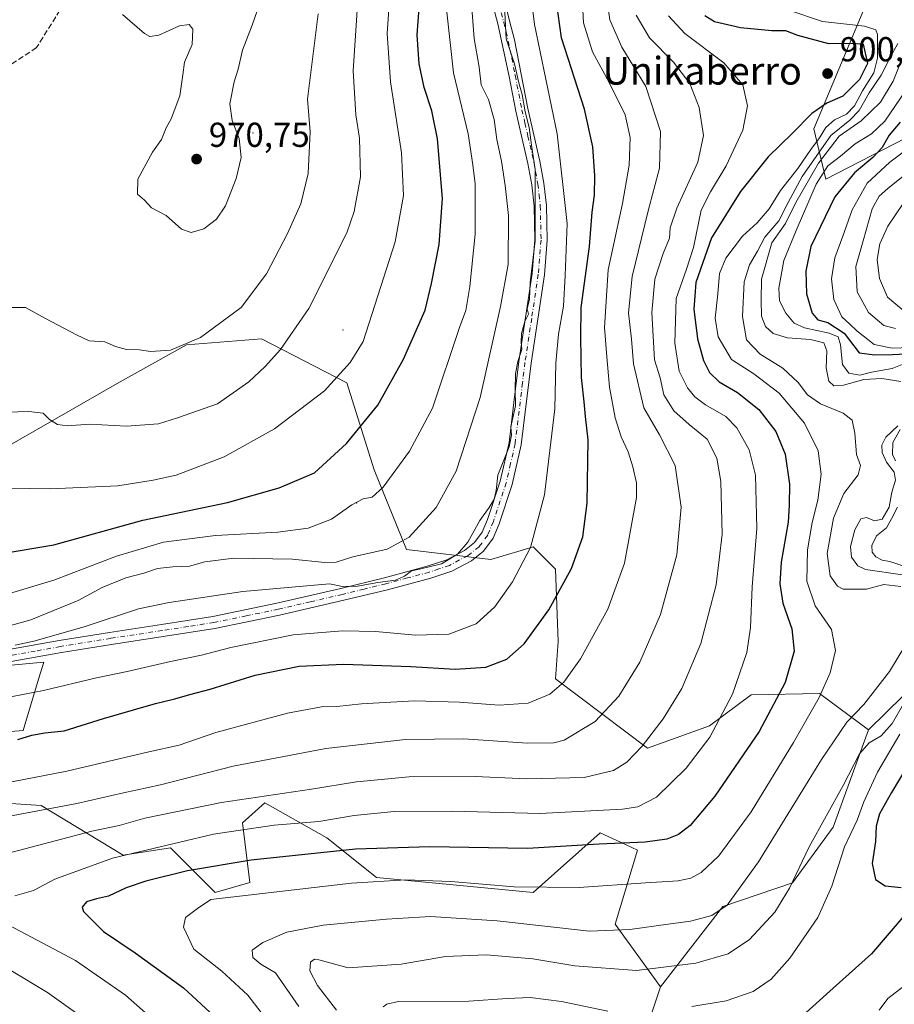
# Model space of a CAD drawing. Units: metres. Extents: x 630842 to 634298, y 4755126 to 4757506.
# Drawn here: x 632213 to 632465, y 4756378 to 4756663 of the extents above; entities that cross this region are included whole.
import ezdxf
from ezdxf.enums import TextEntityAlignment as Align

# ---------------------------------------------------------------- set-up
doc = ezdxf.new("R2010")
doc.units = ezdxf.units.M
doc.header["$MEASUREMENT"] = 0
doc.linetypes.add('DGN Style 3', pattern=[2.307223, 1.648017, -0.659207])
doc.linetypes.add('DGN Style 4', pattern=[2.638475, 1.318413, -0.659207, 0.001648, -0.659207])
for name, color, linetype, lineweight in [('Arbolado forestal CxS', 92, 'Continuous', 0), ('Centroide de Edificación ligera', 7, 'Continuous', 0), ('Curva de nivel maestra', 30, 'Continuous', 30), ('Curva de nivel normal', 30, 'Continuous', 0), ('Matorral CxS', 135, 'Continuous', 0), ('Pista no pavimentada Cxs', 111, 'Continuous', 0), ('Pista no pavimentada eje', 91, 'DGN Style 4', 0), ('Punto de cota en terreno', 7, 'Continuous', 0), ('Rótulo de punto de cota en terreno', 7, 'Continuous', 0), ('Senda', 7, 'DGN Style 3', 0), ('Texto cartográfico', 7, 'Continuous', 0)]:
    doc.layers.add(name, color=color, linetype=linetype, lineweight=lineweight)
doc.styles.add('Style-Arial', font='txt')

# ---------------------------------------------------------------- blocks, each defined once
blk = doc.blocks.new('*U9')
at = {"layer": 'Arbolado forestal CxS', "color": 92, "linetype": 'Continuous', "lineweight": 0}
for points in [[(632478.4905, 4756713.2527, 866.5023), (632460.2323, 4756674.7473, 881.5514), (632442.0831, 4756631.1639, 899.2846), (632445.5757, 4756616.6337, 884.38), (632475.1481, 4756631.8889, 871.7566)], [(632477.8387, 4756476.9893, 885.5998), (632457.8989, 4756457.4987, 888.2894), (632443.6791, 4756467.9831, 896.4151), (632423.9673, 4756467.5507, 904.0384), (632411.9679, 4756458.5929, 906.6075), (632394.0165, 4756452.1275, 910.3555), (632367.4489, 4756472.2473, 921.7289), (632368.1673, 4756483.0251, 923.7103), (632367.4497, 4756503.8621, 927.3313), (632365.3971, 4756505.9161, 928.2996), (632360.9869, 4756510.3293, 930.3502), (632356.5165, 4756509.0141, 932.0622), (632348.7797, 4756506.7375, 934.0967), (632324.3657, 4756509.6123, 939.8826), (632315.0321, 4756532.6055, 947.2769), (632307.1339, 4756557.7547, 954.6117), (632282.4329, 4756570.5033, 962.6271), (632260.841, 4756568.7589, 965.3953), (632240.7245, 4756557.5205, 962.9308), (632199.2463, 4756533.7477, 956.5927)], [(632155.4221, 4756471.1829, 934.8631), (632219.5501, 4756477.0363, 933.2169), (632218.0611, 4756472.0661, 932.109), (632214.1141, 4756458.8899, 927.0415), (632213.6133, 4756457.2185, 926.4148), (632176.4431, 4756454.2885, 928.2662)], [(632185.0595, 4756437.7623, 921.1712), (632218.8087, 4756435.6053, 916.7985), (632242.5045, 4756421.2335, 906.3854), (632256.1475, 4756423.3893, 905.8976), (632269.0726, 4756410.4549, 897.2262), (632279.1257, 4756413.3287, 897.8546), (632276.9711, 4756430.5737, 907.5712), (632283.4344, 4756436.3225, 910.298), (632301.3851, 4756426.2619, 903.7208), (632315.7469, 4756414.7657, 896.6867), (632360.9841, 4756410.4523, 895.4956), (632380.3727, 4756427.6969, 903.1131), (632386.2439, 4756424.9547, 901.4638), (632391.1435, 4756422.6665, 900.2384), (632384.6749, 4756401.2747, 891.7319), (632397.7875, 4756383.1455, 884.1504), (632388.8217, 4756356.2749, 872.3796)]]:
    blk.add_polyline3d(points, dxfattribs=at)
blk = doc.blocks.new('5PATER')
at = {"layer": 'Punto de cota en terreno', "linetype": 'Continuous', "lineweight": 0}
h = blk.add_hatch(color=51, dxfattribs=at)
edge = h.paths.add_edge_path()
edge.add_ellipse((0, 0), major_axis=(-0.11, -0.111), ratio=0.999422, start_angle=0, end_angle=360)

msp = doc.modelspace()

# ---------------------------------------------------------------- linework, layer by layer
at = {"layer": 'Arbolado forestal CxS', "color": 92, "linetype": 'Continuous', "lineweight": 0}
for points in [[(632581.6233, 4756887.6227, 906.704), (632544.5025, 4756868.3915, 888.4133), (632528.878, 4756855.3473, 876.2301), (632518.9127, 4756815.7525, 863.9616), (632504.8111, 4756761.4621, 869.1087), (632494.5193, 4756737.1033, 875.6958), (632478.4905, 4756713.2527, 866.5023), (632460.2323, 4756674.7473, 881.5514), (632442.0831, 4756631.1639, 899.2846), (632445.5757, 4756616.6337, 884.38), (632475.1481, 4756631.8889, 871.7566), (632476.5743, 4756633.0059, 871.4039), (632485.1585, 4756639.7297, 869.455), (632510.6756, 4756636.4789, 835.6757), (632521.2719, 4756617.0247, 811.7025), (632486.6674, 4756599.1177, 842.8167), (632468.9903, 4756563.1653, 876.9684), (632486.1315, 4756564.8119, 875.2293), (632503.4911, 4756556.3013, 869.737), (632488.2483, 4756525.4829, 853.7739), (632484.0289, 4756514.5939, 861.8607), (632477.8387, 4756476.9893, 885.5998), (632457.8989, 4756457.4987, 888.2894)], [(632475.1481, 4756631.8889, 871.7566), (632445.5757, 4756616.6337, 884.38), (632442.0831, 4756631.1639, 899.2846), (632460.2323, 4756674.7473, 881.5514), (632478.4905, 4756713.2527, 866.5023)], [(632457.8989, 4756457.4987, 888.2894), (632443.6791, 4756467.9831, 896.4151), (632423.9673, 4756467.5507, 904.0384), (632411.9679, 4756458.5929, 906.6075), (632394.0165, 4756452.1275, 910.3555), (632367.4489, 4756472.2473, 921.7289), (632368.1673, 4756483.0251, 923.7103), (632367.4497, 4756503.8621, 927.3313), (632365.3971, 4756505.9161, 928.2996), (632360.9869, 4756510.3293, 930.3502), (632356.5165, 4756509.0141, 932.0622), (632348.7797, 4756506.7375, 934.0967), (632324.3657, 4756509.6123, 939.8826), (632315.0321, 4756532.6055, 947.2769), (632307.1339, 4756557.7547, 954.6117), (632282.4329, 4756570.5033, 962.6271), (632260.841, 4756568.7589, 965.3953), (632240.7245, 4756557.5205, 962.9308), (632199.2463, 4756533.7477, 956.5927)], [(632155.4221, 4756471.1829, 934.8631), (632219.5501, 4756477.0363, 933.2169), (632218.0611, 4756472.0661, 932.109), (632214.1141, 4756458.8899, 927.0415), (632213.6133, 4756457.2185, 926.4148), (632176.4431, 4756454.2885, 928.2662)], [(632388.8217, 4756356.2749, 872.3796), (632397.7875, 4756383.1455, 884.1504), (632415.7361, 4756406.4019, 891.7539), (632435.9487, 4756413.1963, 886.0646), (632447.6891, 4756429.3311, 884.4505), (632457.8989, 4756457.4987, 888.2894), (632477.8387, 4756476.9893, 885.5998)], [(632457.8989, 4756457.4987, 888.2894), (632447.6891, 4756429.3311, 884.4505), (632435.9487, 4756413.1963, 886.0646), (632415.7361, 4756406.4019, 891.7539), (632397.7875, 4756383.1455, 884.1504)], [(632185.0595, 4756437.7623, 921.1712), (632218.8087, 4756435.6053, 916.7985), (632242.5045, 4756421.2335, 906.3854), (632256.1475, 4756423.3893, 905.8976), (632269.0726, 4756410.4549, 897.2262), (632279.1257, 4756413.3287, 897.8546), (632276.9711, 4756430.5737, 907.5712), (632283.4344, 4756436.3225, 910.298), (632301.3851, 4756426.2619, 903.7208), (632315.7469, 4756414.7657, 896.6867), (632360.9841, 4756410.4523, 895.4956), (632380.3727, 4756427.6969, 903.1131), (632386.2439, 4756424.9547, 901.4638), (632391.1435, 4756422.6665, 900.2384), (632384.6749, 4756401.2747, 891.7319), (632397.7875, 4756383.1455, 884.1504)], [(632397.7875, 4756383.1455, 884.1504), (632388.8217, 4756356.2749, 872.3796), (632384.0893, 4756339.6589, 865.227), (632387.5539, 4756326.3989, 860.8182), (632423.1075, 4756305.4779, 848.4333), (632463.9465, 4756294.4157, 820.9106), (632446.5917, 4756273.0773, 820.5213), (632425.9213, 4756258.0169, 816.5923), (632408.8889, 4756251.2925, 823.8004), (632387.2687, 4756250.8169, 833.714), (632369.9368, 4756258.0585, 848.751), (632360.1922, 4756255.6213, 853.6813), (632356.0157, 4756254.5769, 855.4864), (632342.9071, 4756242.8583, 854.0806), (632333.3743, 4756212.7995, 864.1575), (632334.5467, 4756158.2095, 873.5552)]]:
    msp.add_polyline3d(points, dxfattribs=at)
at = {"layer": 'Centroide de Edificación ligera', "color": 7, "linetype": 'Continuous', "lineweight": 0}
for p in [(632280, 4756630, 985.1075), (632306, 4756573, 971.0444), (632310, 4756523, 950.6075)]:
    msp.add_point(p, dxfattribs=at)
at = {"layer": 'Curva de nivel maestra', "color": 30, "linetype": 'Continuous', "lineweight": 30, "flags": 128}
for points, elevation in [([(632206.84, 4756508.3601), (632222.5, 4756510.9401), (632248.23, 4756518.0701), (632272.68, 4756523.1501), (632287.55, 4756527.3701), (632297.81, 4756531.7701), (632307.08, 4756540.2701), (632316.09, 4756551.2701), (632323.54, 4756564.6401), (632329.77, 4756578.8101), (632331.55, 4756586.5101), (632333.79, 4756597.7501), (632334.73, 4756611.0201), (632333.29, 4756628.2501), (632331.72, 4756636.3401), (632329.47, 4756643.1001), (632328.04, 4756650.0001), (632327.48, 4756658.3501), (632328.6, 4756673.8801)], 950), ([(632212.1, 4756454.7001), (632216.16, 4756455.9501), (632219.86, 4756456.5601), (632225.48, 4756457.1401), (632236.81, 4756460.7801), (632245.48, 4756463.2101), (632251.81, 4756465.1001), (632257.48, 4756466.3701), (632261.81, 4756467.6701), (632267.68, 4756469.1801), (632280.63, 4756473.2701), (632293.35, 4756475.8701), (632306.15, 4756476.4801), (632325.65, 4756475.7701), (632338.47, 4756475.0001), (632347.27, 4756475.5701), (632353.32, 4756477.9001), (632358.4, 4756482.3201), (632365.5, 4756492.1501), (632372.04, 4756504.0701), (632375.32, 4756513.2601), (632376.59, 4756522.9901), (632376.84, 4756541.3201), (632376.1, 4756548.0601), (632375.75, 4756552.2301), (632374.94, 4756559.3001), (632374.7, 4756570.8401), (632374.88, 4756579.5001), (632377.23, 4756597.1601), (632377.98, 4756607.1001), (632378.66, 4756611.9601), (632378.81, 4756617.6001), (632378.25, 4756625.9901), (632375.76, 4756636.8601), (632369.17, 4756657.4401), (632367.26, 4756671.4401)], 925), ([(632410.57, 4756663.9001), (632413.35, 4756662.2301), (632420.84, 4756660.4701), (632429.96, 4756659.5801), (632433.85, 4756659.6301), (632437.38, 4756658.2901), (632446.29, 4756655.8101), (632453.36, 4756655.9401), (632456.31, 4756655.6401), (632457.56, 4756650.1001), (632455.26, 4756645.4401), (632450.4, 4756640.6201), (632445.87, 4756638.5701), (632441.52, 4756635.5801), (632435.84, 4756629.8401), (632428.84, 4756623.1001), (632420.84, 4756613.1001), (632412.5, 4756599.6801), (632407.99, 4756586.7401), (632407.42, 4756579.0101), (632408.48, 4756570.4401), (632410.15, 4756564.2501), (632411.93, 4756560.7301), (632414.7, 4756558.0701), (632419.97, 4756554.9901), (632426.16, 4756550.0601), (632431.06, 4756543.6901), (632433.79, 4756537.1601), (632435.01, 4756528.4601), (632434.98, 4756522.4401), (632434.66, 4756517.4901), (632432.64, 4756505.9701), (632432.21, 4756499.6301), (632433.14, 4756494.0501), (632435.69, 4756486.6501), (632436.35, 4756480.2001), (632433.77, 4756471.1001), (632426.26, 4756457.0201), (632413.48, 4756438.3001), (632406.36, 4756429.7801), (632403, 4756427.1601), (632399.57, 4756425.8101), (632393.33, 4756424.9401), (632380.05, 4756424.4501), (632359.33, 4756423.1101), (632331.11, 4756423.6501), (632309.66, 4756422.9901), (632279.52, 4756419.8101), (632261.09, 4756416.7201), (632249.01, 4756413.7101), (632243.4, 4756411.8201), (632238.31, 4756409.3701), (632234.82, 4756408.6501), (632231.91, 4756407.7101), (632230.69, 4756406.2401), (632231.03, 4756404.9501), (632236.79, 4756399.1501), (632246.01, 4756392.9701), (632259.94, 4756382.9001), (632268.93, 4756374.5601)], 900), ([(632467.01, 4756633.1001), (632463.82, 4756629.3901), (632461.8, 4756625.8201), (632459.14, 4756622.8601), (632453.81, 4756618.4701), (632448.14, 4756611.4801), (632444.01, 4756602.9901), (632441.22, 4756597.1501), (632439.76, 4756590.0601), (632439.93, 4756583.4801), (632441.63, 4756577.8601), (632443.2, 4756575.9301), (632446.07, 4756575.1701), (632450.82, 4756572.1101), (632455.12, 4756566.4701), (632459.67, 4756565.8501), (632464.81, 4756565.9701), (632472.49, 4756566.3701)], 875), ([(632470.41, 4756449.2101), (632464.53, 4756439.3501), (632461.08, 4756433.1401), (632460.07, 4756429.6101), (632459.93, 4756425.2001), (632458.91, 4756418.7801), (632459.89, 4756414.1801), (632462.71, 4756412.3401), (632467.3, 4756411.8401)], 875), ([(632468.4, 4756403.9801), (632458.75, 4756392.7001), (632447.68, 4756382.8001), (632436.88, 4756373.0301)], 875)]:
    msp.add_lwpolyline(points, dxfattribs=dict(at, elevation=elevation))
at = {"layer": 'Curva de nivel normal', "color": 30, "linetype": 'Continuous', "lineweight": 0, "flags": 128}
for points, elevation in [([(632242.36, 4756664.27), (632248.66, 4756658.71), (632250.17, 4756657.89), (632252.81, 4756658.25), (632258.81, 4756660.96), (632261.62, 4756661.38), (632262.59, 4756659.96), (632262.43, 4756655.58), (632260.2, 4756650.44), (632259.78, 4756646.77), (632258.87, 4756640.72), (632256.38, 4756634.05), (632254.89, 4756631.44), (632253.6, 4756628.1), (632250.96, 4756624.4), (632246.72, 4756616.64), (632246.6, 4756612.25), (632248.64, 4756610.52), (632250.68, 4756608.31), (632254.9, 4756606.12), (632259.32, 4756602.22), (632262.14, 4756601.26), (632265.81, 4756602.3), (632269.48, 4756605.03), (632272.1, 4756608.96), (632275.15, 4756616.78), (632276.57, 4756622.86), (632276.02, 4756628.34), (632273.97, 4756633.54), (632273.3, 4756638.44), (632274.58, 4756644.77), (632275.72, 4756648.41), (632276.97, 4756653.92), (632279.81, 4756661.13), (632285.29, 4756676.99)], 970), ([(632342.88, 4756671.12), (632343.95, 4756657.32), (632345.38, 4756649.02), (632345.98, 4756643.9), (632348.02, 4756639.66), (632349.74, 4756633.9), (632350.52, 4756628.12), (632351.86, 4756621.82), (632352.84, 4756614.8), (632353.88, 4756606.17), (632353.71, 4756592), (632351.49, 4756579.78), (632345.62, 4756553.52), (632338.74, 4756532.18), (632332.94, 4756521.76), (632325.14, 4756513.18), (632318.78, 4756509.68), (632308.88, 4756507.42), (632304.06, 4756505.94), (632300.81, 4756505.8), (632291.48, 4756506.8), (632274.48, 4756507.09), (632266.14, 4756505.99), (632261.64, 4756504.76), (632256.86, 4756504.6), (632252.42, 4756504.05), (632248.49, 4756502.79), (632243.27, 4756501.39), (632236.47, 4756498.59), (632229.48, 4756494.88), (632215.81, 4756489.28), (632206.14, 4756486.58)], 940), ([(632207.81, 4756441.95), (632226.26, 4756445.51), (632249.93, 4756451.14), (632258.64, 4756453.04), (632269.3, 4756456.7), (632290.03, 4756462.32), (632299.85, 4756464.14), (632304.26, 4756464.22), (632311.34, 4756465.01), (632326.66, 4756465.8), (632339.7, 4756465.46), (632351.12, 4756464.58), (632359.54, 4756465.21), (632365.74, 4756467.81), (632369.85, 4756471.24), (632374.69, 4756477.97), (632382.54, 4756492.31), (632387.34, 4756505.6), (632390.85, 4756524.64), (632390.87, 4756528.83), (632389.77, 4756533.44), (632388.44, 4756537.83), (632386.38, 4756542.18), (632384.7, 4756547.66), (632382.99, 4756556.52), (632382.28, 4756565.25), (632381.59, 4756573.77), (632382.67, 4756590.42), (632386.8, 4756609.61), (632388.71, 4756620.72), (632389.01, 4756628.64), (632387.55, 4756635.18), (632382.95, 4756644.58), (632378.16, 4756653.45), (632375.53, 4756661.82), (632374.9, 4756673.2)], 920), ([(632209.38, 4756527.34), (632221.47, 4756527.11), (632240.98, 4756528.02), (632251.14, 4756529.58), (632257.85, 4756531.1), (632271.65, 4756536.33), (632286.19, 4756544.42), (632300.67, 4756555.45), (632308.07, 4756563.66), (632311.81, 4756569.71), (632321.14, 4756598.47), (632323.49, 4756611.91), (632322.93, 4756624.25), (632319.76, 4756644.72), (632318.74, 4756658.7), (632319.73, 4756672.81)], 955), ([(632202.44, 4756549.06), (632215.22, 4756549.51), (632219.35, 4756548.97), (632221.21, 4756547.17), (632223.5, 4756545.68), (632226.43, 4756545.33), (632232.81, 4756545.81), (632243.48, 4756545.21), (632252.75, 4756545.92), (632258.17, 4756547.66), (632269.81, 4756551.66), (632278.86, 4756558.09), (632283.57, 4756562.46), (632287.96, 4756567.36), (632296.18, 4756579.28), (632307.17, 4756601.12), (632309.27, 4756607.27), (632311.05, 4756617.28), (632310.78, 4756628.44), (632309.78, 4756635.23), (632308.93, 4756647.94), (632310.4, 4756669.89)], 960), ([(632207.54, 4756466.5), (632219.5, 4756468.79), (632234.84, 4756472.47), (632243.65, 4756474.28), (632256.23, 4756477.19), (632265.1, 4756479.06), (632273.62, 4756481.24), (632291.66, 4756484.87), (632305.87, 4756486.07), (632315.39, 4756485.89), (632327.02, 4756484.78), (632336.6, 4756485.13), (632344.48, 4756488.05), (632349.87, 4756492.97), (632354.96, 4756500.24), (632360.2, 4756510.18), (632364.24, 4756525.41), (632367.23, 4756550.27), (632367.56, 4756563.46), (632368.32, 4756571.82), (632369.74, 4756579.96), (632370.25, 4756588.82), (632370.82, 4756603.77), (632367.9, 4756629.74), (632361.34, 4756661.3), (632360.46, 4756668.41)], 930), ([(632382.12, 4756669.6), (632383.12, 4756662.72), (632386.59, 4756654.81), (632393.55, 4756643.41), (632397.78, 4756630.44), (632397.44, 4756619.77), (632394.19, 4756607.44), (632389.6, 4756588.5), (632388.53, 4756578.01), (632389.39, 4756570.35), (632389.98, 4756563.27), (632392.92, 4756550.54), (632397.43, 4756542.72), (632401.96, 4756533.86), (632403.73, 4756521.79), (632402.45, 4756508), (632397.78, 4756490.76), (632391.83, 4756476.97), (632385.77, 4756467.16), (632378.92, 4756459.88), (632369.91, 4756454.48), (632366.98, 4756453.69), (632359.34, 4756453.56), (632340.8, 4756454.88), (632324.06, 4756454.69), (632301.05, 4756452.02), (632274.26, 4756447), (632253.31, 4756441.6), (632242.62, 4756439.25), (632229.14, 4756436.2), (632209.14, 4756432.4)], 915), ([(632211.33, 4756481.95), (632216.72, 4756483.09), (632231.25, 4756487.21), (632246.89, 4756492.47), (632255.79, 4756494.25), (632277.04, 4756497.45), (632302.17, 4756499.62), (632305.84, 4756498.9), (632310.21, 4756498.96), (632316.09, 4756500.02), (632321.21, 4756500.74), (632323.81, 4756501.86), (632325.81, 4756503.46), (632328.14, 4756503.87), (632334.48, 4756505.48), (632339.14, 4756508.25), (632342.14, 4756511.66), (632345.6, 4756517.95), (632348.29, 4756521.68), (632349.71, 4756524.14), (632350.27, 4756526.63), (632350.75, 4756531.06), (632353.99, 4756539.29), (632354.68, 4756542.64), (632354.54, 4756545.05), (632355.91, 4756551.09), (632355.77, 4756555.8), (632355.86, 4756560.46), (632356.53, 4756563.95), (632357.7, 4756567.37), (632357.55, 4756569.52), (632357.61, 4756572.04), (632358.54, 4756575.44), (632359.59, 4756577.61), (632359.27, 4756579.13), (632359.87, 4756581.94), (632360.15, 4756586.77), (632361.55, 4756598.77), (632361.58, 4756619.44), (632360.47, 4756626.47), (632359.79, 4756631.56), (632358.64, 4756636.14), (632357.77, 4756641.13), (632356.8, 4756644.48), (632355.6, 4756649.92), (632353.2, 4756657.24), (632352.6, 4756668.74)], 935), ([(632434.83, 4756665.46), (632444.56, 4756662.19), (632456.7, 4756660.83), (632460.01, 4756659.75), (632460.47, 4756658.42), (632460.5, 4756651.63), (632459.38, 4756647.35), (632456.17, 4756642.14), (632453.81, 4756637.81), (632451.48, 4756635.46), (632448.08, 4756633.75), (632445.54, 4756631.56), (632443.66, 4756628.54), (632441.16, 4756625.21), (632437.46, 4756619.68), (632432.4, 4756613.39), (632429.12, 4756608.02), (632425.72, 4756604.02), (632421.48, 4756600.15), (632416.6, 4756593.82), (632414.78, 4756589.32), (632414.36, 4756583.44), (632413.56, 4756576.44), (632414.44, 4756571.09), (632418.26, 4756564.54), (632424.76, 4756560.36), (632432.03, 4756554.8), (632439.41, 4756546.08), (632443.34, 4756538.12), (632444.19, 4756531.37), (632443.23, 4756523.8), (632441.57, 4756517.36), (632440.27, 4756509.44), (632440.06, 4756500.4), (632442.49, 4756493.33), (632447.17, 4756486.42), (632448.33, 4756480.43), (632446.8, 4756473.92), (632443.58, 4756466.77), (632436.2, 4756453.77), (632423.92, 4756433.76), (632414.58, 4756421.04), (632409.49, 4756416.22), (632406.54, 4756414.61), (632402.9, 4756413.84), (632393.41, 4756413.28), (632374.26, 4756411.86), (632355.48, 4756412.1), (632337.23, 4756413.6), (632324.15, 4756414.11), (632308.45, 4756413.15), (632267.81, 4756408.38), (632263.96, 4756405.83), (632260.52, 4756403.25), (632259.9, 4756400.46), (632262.9, 4756394.04), (632271.04, 4756387.71), (632278.5, 4756380.8), (632286.94, 4756369.9)], 895), ([(632204.75, 4756495.43), (632222.48, 4756500.72), (632240.56, 4756507.61), (632254.15, 4756511.66), (632269.16, 4756513.61), (632287.15, 4756514.57), (632295.96, 4756515.74), (632302.67, 4756518.31), (632308.6, 4756522.5), (632311.85, 4756524.19), (632314.42, 4756524.72), (632317.6, 4756527.62), (632325.25, 4756537.98), (632331.93, 4756550.42), (632339.64, 4756573.77), (632341.51, 4756578.65), (632342.66, 4756585.59), (632344.22, 4756600.7), (632344.18, 4756615.25), (632343.56, 4756620.77), (632342.16, 4756629.77), (632337.92, 4756647.38), (632336.06, 4756664.89)], 945), ([(632390.7, 4756664.03), (632394.55, 4756657.51), (632401.51, 4756650.47), (632406.22, 4756644.28), (632408.95, 4756637.33), (632410.2, 4756629.24), (632408.56, 4756621.56), (632402.44, 4756608.21), (632400.6, 4756602.53), (632400.32, 4756599.54), (632398.5, 4756595.1), (632396.14, 4756587.77), (632395.3, 4756578.1), (632396.04, 4756564.44), (632397.64, 4756559.17), (632398.73, 4756554.33), (632401.65, 4756549.63), (632406.03, 4756545.72), (632411.22, 4756541.5), (632414, 4756535.96), (632415.24, 4756529.2), (632415.54, 4756514), (632413.88, 4756499.4), (632409.43, 4756482.41), (632403.95, 4756469.43), (632398.58, 4756460.67), (632392.48, 4756452.77), (632388.03, 4756448.1), (632384.2, 4756445.67), (632375.66, 4756443.64), (632359.14, 4756443.29), (632344.2, 4756444), (632325.15, 4756443.85), (632309.92, 4756442.41), (632296.94, 4756440.34), (632270.94, 4756436.46), (632248.78, 4756431.96), (632241.35, 4756429.82), (632233.44, 4756428.2), (632207.14, 4756421.23)], 910), ([(632210.22, 4756579.54), (632214.31, 4756579.53), (632220.07, 4756576.36), (632229, 4756571.6), (632232.65, 4756569.87), (632237.2, 4756569.59), (632240.27, 4756568.26), (632243.47, 4756567.43), (632247.18, 4756567.31), (632250.42, 4756566.86), (632256.14, 4756567.17), (632264.83, 4756570.83), (632276.56, 4756579.54), (632283.95, 4756589.27), (632290.01, 4756600.9), (632293.81, 4756609.48), (632295.97, 4756618.22), (632296.52, 4756630.34), (632295.75, 4756639.71), (632298.81, 4756664.44)], 965), ([(632400.03, 4756663.82), (632404.8, 4756658.7), (632416.02, 4756650.24), (632421.57, 4756643.9), (632422.94, 4756637.82), (632421.58, 4756630.77), (632416.7, 4756620.48), (632412.22, 4756612.96), (632409.52, 4756607.69), (632407.27, 4756596.86), (632405.3, 4756590.61), (632402.26, 4756582.14), (632401.93, 4756569.23), (632403.18, 4756561.17), (632405.53, 4756556.27), (632407.72, 4756553.71), (632410.8, 4756551.43), (632416.6, 4756547.98), (632419.78, 4756544.76), (632423.38, 4756538.43), (632425.19, 4756531.1), (632425.61, 4756515.68), (632424.28, 4756498.77), (632423.81, 4756487.02), (632422.72, 4756479.77), (632418.61, 4756467.78), (632412.03, 4756455.32), (632405.14, 4756446.33), (632396.58, 4756437.96), (632391.17, 4756435.24), (632386.75, 4756434.52), (632362.94, 4756433.3), (632337.68, 4756433.9), (632320.8, 4756433.82), (632309.23, 4756432.69), (632299.03, 4756430.99), (632286.1, 4756429.89), (632268.63, 4756427.3), (632239.46, 4756420.36), (632222.8, 4756414.31), (632216.58, 4756411.01), (632211.23, 4756409.44)], 905), ([(632466.32, 4756655.83), (632464.16, 4756651.8), (632461.54, 4756646.65), (632458.03, 4756641.56), (632455.18, 4756636.44), (632452.44, 4756633.73), (632446.95, 4756629.28), (632438.73, 4756617.4), (632434.61, 4756609.89), (632431.96, 4756604.58), (632427.94, 4756599.89), (632425.79, 4756595.77), (632423.44, 4756591.91), (632421.94, 4756587), (632421.46, 4756576.91), (632422.66, 4756570.16), (632426.55, 4756566.02), (632433.14, 4756561.99), (632437.54, 4756557.82), (632440.24, 4756554.32), (632443.98, 4756551.65), (632450.58, 4756548.96), (632453.15, 4756546.93), (632453.91, 4756543.2), (632454.38, 4756537.01), (632455.52, 4756533.82), (632454.92, 4756531.16), (632450.71, 4756525.78), (632447.78, 4756518.67), (632445.91, 4756508.44), (632446.77, 4756501.93), (632448.91, 4756499), (632450.59, 4756498.08), (632457.26, 4756498.1), (632462.3, 4756499.48), (632467.17, 4756498.88)], 890), ([(632468.98, 4756654.9), (632465, 4756644.96), (632461.29, 4756638.92), (632455.7, 4756633.48), (632449.38, 4756629.08), (632443.37, 4756621.3), (632436.91, 4756609.92), (632433.85, 4756603.86), (632429.92, 4756598.18), (632426.96, 4756587.73), (632426.86, 4756581.65), (632426.94, 4756577.02), (632428.07, 4756574.03), (632430.27, 4756572.03), (632434.5, 4756570.79), (632441.09, 4756570.3), (632444.96, 4756569.35), (632445.78, 4756567.05), (632445.64, 4756562.1), (632446.41, 4756558.26), (632447.89, 4756556.89), (632450.68, 4756557.13), (632456.56, 4756558.69), (632461.74, 4756559.03), (632467.17, 4756558.13)], 885), ([(632468.52, 4756642.16), (632462.55, 4756633.42), (632458.7, 4756629.74), (632454.03, 4756626.89), (632449.81, 4756623.28), (632446.1, 4756620.47), (632442.71, 4756615.23), (632436.92, 4756601.77), (632433.37, 4756593.1), (632431.95, 4756585.11), (632432.16, 4756581.48), (632433.93, 4756577.92), (632436.36, 4756574.99), (632439.34, 4756573.64), (632446.51, 4756572.13), (632449.12, 4756571.07), (632449.81, 4756568.73), (632450.38, 4756563.08), (632452.18, 4756560.52), (632455.38, 4756559.96), (632458.73, 4756560.81), (632464.74, 4756561.95), (632469.03, 4756563.62)], 880), ([(632471.08, 4756626.84), (632464.03, 4756621.54), (632457.47, 4756615.44), (632453.16, 4756607.77), (632450.46, 4756600.12), (632448.13, 4756593.86), (632447.21, 4756587.79), (632447.84, 4756581.83), (632450.16, 4756576.84), (632452.47, 4756574.76), (632454.47, 4756572.77), (632459.54, 4756568.83), (632464.74, 4756567.78), (632472.45, 4756568.06)], 870), ([(632465.63, 4756573.47), (632462.3, 4756574.35), (632457.82, 4756578.1), (632454.63, 4756584.09), (632454.21, 4756591.39), (632456.28, 4756598.76), (632458.96, 4756608.1), (632460.98, 4756611.69), (632463.43, 4756613.95), (632477.19, 4756625.02)], 865), ([(632467.66, 4756609.32), (632463.41, 4756603.09), (632461.11, 4756597.96), (632460.39, 4756593.44), (632461, 4756587.89), (632463.38, 4756582.51), (632468.74, 4756578.04)], 860), ([(632466.32, 4756545.29), (632462.92, 4756542.02), (632461.75, 4756539.77), (632461.79, 4756537.61), (632463.11, 4756534.79), (632465.29, 4756531.97), (632465.68, 4756529.65), (632464.61, 4756526.18), (632463.79, 4756521.85), (632461.77, 4756518.34), (632459.56, 4756517.86), (632457.32, 4756518.82), (632455.69, 4756518.48), (632453.92, 4756515.31), (632452.68, 4756510.44), (632452.91, 4756507.33), (632454.82, 4756504.87), (632456.96, 4756503.82), (632467.68, 4756502.3)], 885), ([(632467.01, 4756544.25), (632464.85, 4756540.48), (632464.75, 4756537.04), (632465.63, 4756535.22)], 880), ([(632466.23, 4756521.84), (632464.54, 4756518.4), (632463.1, 4756515.84), (632460.14, 4756513.56), (632458.79, 4756510.78), (632458.93, 4756508.82), (632459.98, 4756507.42), (632461.81, 4756506.5), (632463.98, 4756506.1), (632467.5, 4756504.93)], 880), ([(632470.85, 4756485.76), (632463.92, 4756474.31), (632456.5, 4756464.74), (632451.6, 4756459.63), (632444.3, 4756448.89), (632426.11, 4756419.3), (632417.06, 4756406.77), (632412.62, 4756403.78), (632406.42, 4756402.15), (632399.98, 4756401.28), (632388.92, 4756399.78), (632377.28, 4756399.24), (632350.58, 4756402.22), (632331.26, 4756403.47), (632318.58, 4756402.73), (632300.34, 4756400.95), (632289.83, 4756398.96), (632282.82, 4756396.02), (632279.79, 4756393.74), (632279.95, 4756391.66), (632282.24, 4756389.74), (632286.49, 4756387.23), (632293.3, 4756377.46)], 890), ([(632470.84, 4756470.02), (632464.73, 4756459.31), (632461.54, 4756455.69), (632458.08, 4756453.7), (632455.28, 4756450.54), (632450.5, 4756441.38), (632440.74, 4756423.6), (632435.07, 4756411.72), (632430.81, 4756404.78), (632423.47, 4756396.88), (632417.31, 4756392.75), (632408.01, 4756390.01), (632390.84, 4756387.86), (632372.99, 4756389.23), (632360.87, 4756391.27), (632347.4, 4756392.41), (632335.62, 4756391.97), (632322.81, 4756389.76), (632307.51, 4756388.65), (632299.04, 4756390.96), (632297.79, 4756391.14), (632296.64, 4756390.27), (632296.47, 4756387.76), (632298.63, 4756383.58), (632304.15, 4756376.42)], 885), ([(632466.92, 4756456.21), (632460.44, 4756445.23), (632456.49, 4756436.66), (632454.57, 4756431.3), (632450.92, 4756423.65), (632447.3, 4756412.26), (632443.27, 4756403.18), (632435.14, 4756391.48), (632429.76, 4756385.41), (632424.58, 4756381.85), (632416.71, 4756379.13), (632406.79, 4756377.51)], 880), ([(632207.86, 4756401.82), (632228.73, 4756390.75), (632243.2, 4756380.74), (632258.71, 4756367.06)], 905), ([(632199.78, 4756394.07), (632220.62, 4756381.58), (632239.25, 4756368.21)], 910), ([(632469.37, 4756384.32), (632463.48, 4756379.79), (632460.94, 4756376.44)], 870), ([(632382.52, 4756376.09), (632369.12, 4756378.92), (632360.14, 4756380.04), (632353.48, 4756379.8), (632342.41, 4756379.02), (632322.07, 4756378.9), (632318.65, 4756378.17), (632317.66, 4756377.42)], 880)]:
    msp.add_lwpolyline(points, dxfattribs=dict(at, elevation=elevation))
at = {"layer": 'Matorral CxS', "color": 135, "linetype": 'Continuous', "lineweight": 0}
for points in [[(632199.2463, 4756533.7477, 956.5927), (632240.7245, 4756557.5205, 962.9308), (632260.841, 4756568.7589, 965.3953), (632282.4329, 4756570.5033, 962.6271), (632307.1339, 4756557.7547, 954.6117), (632315.0321, 4756532.6055, 947.2769), (632324.3657, 4756509.6123, 939.8826), (632348.7797, 4756506.7375, 934.0967), (632356.5165, 4756509.0141, 932.0622), (632360.9869, 4756510.3293, 930.3502), (632365.3971, 4756505.9161, 928.2996), (632367.4497, 4756503.8621, 927.3313), (632368.1673, 4756483.0251, 923.7103), (632367.4489, 4756472.2473, 921.7289), (632394.0165, 4756452.1275, 910.3555), (632411.9679, 4756458.5929, 906.6075), (632423.9673, 4756467.5507, 904.0384), (632443.6791, 4756467.9831, 896.4151), (632457.8989, 4756457.4987, 888.2894), (632447.6891, 4756429.3311, 884.4505), (632435.9487, 4756413.1963, 886.0646), (632415.7361, 4756406.4019, 891.7539), (632397.7875, 4756383.1455, 884.1504), (632384.6749, 4756401.2747, 891.7319), (632391.1435, 4756422.6665, 900.2384), (632386.2439, 4756424.9547, 901.4638), (632380.3727, 4756427.6969, 903.1131), (632360.9841, 4756410.4523, 895.4956), (632315.7469, 4756414.7657, 896.6867), (632301.3851, 4756426.2619, 903.7208), (632283.4344, 4756436.3225, 910.298), (632276.9711, 4756430.5737, 907.5712), (632279.1257, 4756413.3287, 897.8546), (632269.0726, 4756410.4549, 897.2262), (632256.1475, 4756423.3893, 905.8976), (632242.5045, 4756421.2335, 906.3854), (632218.8087, 4756435.6053, 916.7985), (632185.0595, 4756437.7623, 921.1712)], [(632457.8989, 4756457.4987, 888.2894), (632443.6791, 4756467.9831, 896.4151), (632423.9673, 4756467.5507, 904.0384), (632411.9679, 4756458.5929, 906.6075), (632394.0165, 4756452.1275, 910.3555), (632367.4489, 4756472.2473, 921.7289), (632368.1673, 4756483.0251, 923.7103), (632367.4497, 4756503.8621, 927.3313), (632365.3971, 4756505.9161, 928.2996), (632360.9869, 4756510.3293, 930.3502), (632356.5165, 4756509.0141, 932.0622), (632348.7797, 4756506.7375, 934.0967), (632324.3657, 4756509.6123, 939.8826), (632315.0321, 4756532.6055, 947.2769), (632307.1339, 4756557.7547, 954.6117), (632282.4329, 4756570.5033, 962.6271), (632260.841, 4756568.7589, 965.3953), (632240.7245, 4756557.5205, 962.9308), (632199.2463, 4756533.7477, 956.5927)], [(632176.4431, 4756454.2885, 928.2662), (632213.6133, 4756457.2185, 926.4148), (632214.1141, 4756458.8899, 927.0415), (632218.0611, 4756472.0661, 932.109), (632219.5501, 4756477.0363, 933.2169), (632155.4221, 4756471.1829, 934.8631)], [(632155.4221, 4756471.1829, 934.8631), (632219.5501, 4756477.0363, 933.2169), (632218.0611, 4756472.0661, 932.109), (632214.1141, 4756458.8899, 927.0415), (632213.6133, 4756457.2185, 926.4148), (632176.4431, 4756454.2885, 928.2662)], [(632457.8989, 4756457.4987, 888.2894), (632447.6891, 4756429.3311, 884.4505), (632435.9487, 4756413.1963, 886.0646), (632415.7361, 4756406.4019, 891.7539), (632397.7875, 4756383.1455, 884.1504)], [(632185.0595, 4756437.7623, 921.1712), (632218.8087, 4756435.6053, 916.7985), (632242.5045, 4756421.2335, 906.3854), (632256.1475, 4756423.3893, 905.8976), (632269.0726, 4756410.4549, 897.2262), (632279.1257, 4756413.3287, 897.8546), (632276.9711, 4756430.5737, 907.5712), (632283.4344, 4756436.3225, 910.298), (632301.3851, 4756426.2619, 903.7208), (632315.7469, 4756414.7657, 896.6867), (632360.9841, 4756410.4523, 895.4956), (632380.3727, 4756427.6969, 903.1131), (632386.2439, 4756424.9547, 901.4638), (632391.1435, 4756422.6665, 900.2384), (632384.6749, 4756401.2747, 891.7319), (632397.7875, 4756383.1455, 884.1504)]]:
    msp.add_polyline3d(points, dxfattribs=at)
at = {"layer": 'Pista no pavimentada Cxs', "color": 111, "linetype": 'Continuous', "lineweight": 0}
for points in [[(632209.4901, 4756480.6501, 938.8958), (632224.0401, 4756483.2801, 937.0274), (632238.5901, 4756485.6401, 937.3824), (632253.5501, 4756487.9001, 935.4183), (632268.3901, 4756490.2301, 935.7098), (632286.9301, 4756494.0501, 935.9464), (632305.4401, 4756498.3401, 940.9935), (632317.9801, 4756501.4101, 937.5392), (632330.3901, 4756504.7401, 941.0427), (632336.0601, 4756506.6201, 945.1681), (632341.1701, 4756509.3201, 945.7734), (632344.0501, 4756511.6101, 943.6111), (632346.2801, 4756514.6001, 940.837), (632347.8001, 4756518.2801, 941.5632), (632351.4701, 4756529.3101, 948.2369), (632354.0101, 4756540.4901, 948.2386), (632355.4201, 4756552.0801, 947.9672), (632356.8501, 4756563.8901, 947.0386), (632358.7901, 4756576.6901, 946.6848), (632360.6801, 4756589.3301, 944.7836), (632361.4701, 4756599.0701, 940.2942), (632361.2501, 4756608.7801, 943.4721), (632360.5701, 4756614.9701, 945.8134), (632359.4501, 4756621.1701, 947.1878), (632357.7201, 4756628.6901, 949.1028), (632355.9801, 4756636.3301, 950.7348), (632354.0301, 4756646.3101, 950.9281), (632350.7301, 4756661.5301, 948.0256), (632349.2401, 4756667.3501, 948.7333)], [(632209.4901, 4756480.6501, 938.8958), (632224.0401, 4756483.2801, 937.0274), (632238.5901, 4756485.6401, 937.3824), (632253.5501, 4756487.9001, 935.4183), (632268.3901, 4756490.2301, 935.7098), (632286.9301, 4756494.0501, 935.9464), (632305.4401, 4756498.3401, 940.9935), (632317.9801, 4756501.4101, 937.5392), (632330.3901, 4756504.7401, 941.0427), (632336.0601, 4756506.6201, 945.1681), (632341.1701, 4756509.3201, 945.7734), (632344.0501, 4756511.6101, 943.6111), (632346.2801, 4756514.6001, 940.837), (632347.8001, 4756518.2801, 941.5632), (632351.4701, 4756529.3101, 948.2369), (632354.0101, 4756540.4901, 948.2386), (632355.4201, 4756552.0801, 947.9672), (632356.8501, 4756563.8901, 947.0386), (632358.7901, 4756576.6901, 946.6848), (632360.6801, 4756589.3301, 944.7836), (632361.4701, 4756599.0701, 940.2942), (632361.2501, 4756608.7801, 943.4721), (632360.5701, 4756614.9701, 945.8134), (632359.4501, 4756621.1701, 947.1878), (632357.7201, 4756628.6901, 949.1028), (632355.9801, 4756636.3301, 950.7348), (632354.0301, 4756646.3101, 950.9281), (632350.7301, 4756661.5301, 948.0256), (632349.2401, 4756667.3501, 948.7333)], [(632352.7501, 4756667.9401, 946.3867), (632354.1701, 4756662.4301, 947.1702), (632355.6101, 4756656.9201, 944.9474), (632357.5201, 4756646.9901, 944.8516), (632359.4601, 4756637.0601, 948.2611), (632361.1801, 4756629.4801, 948.2037), (632362.9301, 4756621.8801, 946.6881), (632364.0901, 4756615.4701, 944.0237), (632364.7901, 4756609.0201, 940.1565), (632365.0201, 4756598.9601, 938.0079), (632364.2101, 4756588.9301, 942.7911), (632362.3001, 4756576.1601, 943.0758), (632360.3701, 4756563.4101, 944.7288), (632357.5101, 4756539.8801, 944.2419), (632354.9001, 4756528.3601, 946.842), (632351.1301, 4756517.0401, 942.1937), (632349.3901, 4756512.8301, 939.2943), (632346.6201, 4756509.1201, 939.7826), (632343.1201, 4756506.3401, 942.3239), (632337.4601, 4756503.3501, 940.785), (632331.4101, 4756501.3301, 937.9504), (632318.8601, 4756497.9701, 937.0316), (632306.2601, 4756494.8901, 938.9009), (632287.6901, 4756490.5801, 936.6941), (632269.0301, 4756486.7301, 935.6633), (632254.0901, 4756484.4001, 934.9486), (632239.1401, 4756482.1401, 935.8532), (632224.6401, 4756479.7901, 935.6287), (632210.1801, 4756477.1701, 938.7305)], [(632352.7501, 4756667.9401, 946.3867), (632354.1701, 4756662.4301, 947.1702), (632355.6101, 4756656.9201, 944.9474), (632357.5201, 4756646.9901, 944.8516), (632359.4601, 4756637.0601, 948.2611), (632361.1801, 4756629.4801, 948.2037), (632362.9301, 4756621.8801, 946.6881), (632364.0901, 4756615.4701, 944.0237), (632364.7901, 4756609.0201, 940.1565), (632365.0201, 4756598.9601, 938.0079), (632364.2101, 4756588.9301, 942.7911), (632362.3001, 4756576.1601, 943.0758), (632360.3701, 4756563.4101, 944.7288), (632357.5101, 4756539.8801, 944.2419), (632354.9001, 4756528.3601, 946.842), (632351.1301, 4756517.0401, 942.1937), (632349.3901, 4756512.8301, 939.2943), (632346.6201, 4756509.1201, 939.7826), (632343.1201, 4756506.3401, 942.3239), (632337.4601, 4756503.3501, 940.785), (632331.4101, 4756501.3301, 937.9504), (632318.8601, 4756497.9701, 937.0316), (632306.2601, 4756494.8901, 938.9009), (632287.6901, 4756490.5801, 936.6941), (632269.0301, 4756486.7301, 935.6633), (632254.0901, 4756484.4001, 934.9486), (632239.1401, 4756482.1401, 935.8532), (632224.6401, 4756479.7901, 935.6287), (632210.1801, 4756477.1701, 938.7305)]]:
    msp.add_polyline3d(points, dxfattribs=at)
at = {"layer": 'Pista no pavimentada eje', "color": 91, "linetype": 'DGN Style 4', "lineweight": 0}
msp.add_polyline3d([(632351.7401, 4756664.7351, 947.421), (632352.4501, 4756661.9801, 947.1604), (632353.1701, 4756659.2251, 946.1346), (632354.8201, 4756651.6151, 945.8938), (632355.7751, 4756646.6501, 947.8871), (632357.7201, 4756636.6951, 949.1087), (632358.5901, 4756632.8751, 949.2816), (632359.4501, 4756629.0851, 948.6235), (632361.1901, 4756621.5251, 947.0377), (632362.3301, 4756615.2201, 944.8588), (632362.6701, 4756612.1251, 943.2211), (632363.0201, 4756608.9001, 941.6908), (632363.2451, 4756599.0151, 938.533), (632362.4451, 4756589.1301, 942.7612), (632360.5451, 4756576.4251, 944.9112), (632358.6101, 4756563.6501, 946.1782), (632357.8951, 4756557.7451, 945.962), (632355.7601, 4756540.1851, 946.2874), (632354.4551, 4756534.4251, 948.1344), (632353.1851, 4756528.8351, 947.3974), (632349.4651, 4756517.6601, 941.6718), (632347.8351, 4756513.7151, 938.7533), (632345.3351, 4756510.3651, 941.4454), (632342.1451, 4756507.8301, 944.2692), (632336.7601, 4756504.9851, 943.0246), (632333.7351, 4756503.9751, 940.1313), (632330.9001, 4756503.0351, 938.4174), (632324.6251, 4756501.3551, 938.0391), (632318.4201, 4756499.6901, 937.2975), (632312.1201, 4756498.1501, 938.6769), (632305.8501, 4756496.6151, 939.5425), (632296.5951, 4756494.4701, 939.3388), (632287.3101, 4756492.3151, 935.4756), (632278.0401, 4756490.4051, 935.4334), (632268.7101, 4756488.4801, 935.467), (632261.2401, 4756487.3151, 935.2226), (632253.8201, 4756486.1501, 935.0962), (632238.8651, 4756483.8901, 936.4737), (632224.3401, 4756481.5351, 936.0808), (632217.1101, 4756480.2251, 939.2992), (632209.8351, 4756478.9101, 938.63)], dxfattribs=at)
at = {"layer": 'Senda', "color": 7, "linetype": 'DGN Style 3', "lineweight": 0}
msp.add_polyline3d([(632222.9446, 4756680.2334, 981.7381), (632225.4601, 4756667.4301, 985.4865), (632217.4701, 4756654.6501, 979.5435), (632203.3701, 4756645.3901, 975.1507)], dxfattribs=at)

# ---------------------------------------------------------------- block references
at = {"layer": 'Arbolado forestal CxS', "color": 92, "linetype": 'Continuous', "lineweight": 0}
msp.add_blockref('*U9', (0, 0), dxfattribs=at)
at = {"layer": 'Punto de cota en terreno', "color": 7, "linetype": 'Continuous', "lineweight": 0, "xscale": 10, "yscale": 10, "zscale": 10}
for p in [(632446.04, 4756647.16, 900.82), (632263.72, 4756622.43, 970.75)]:
    msp.add_blockref('5PATER', p, dxfattribs=at)

# ---------------------------------------------------------------- texts
at = {"layer": 'Rótulo de punto de cota en terreno', "color": 7, "linetype": 'Continuous', "lineweight": 0, "style": 'Style-Arial'}
for s, p in [('900,82', (632449.5678, 4756650.6878)), ('970,75', (632267.2478, 4756625.9578))]:
    msp.add_text(s, height=7, dxfattribs=at).set_placement(p)
at = {"layer": 'Texto cartográfico', "color": 7, "linetype": 'Continuous', "lineweight": 0, "style": 'Style-Arial'}
msp.add_text('Unikaberro', height=8, dxfattribs=at).set_placement((632409.8319, 4756647.9602), align=Align.MIDDLE_CENTER)

doc.saveas('drawing.dxf')
